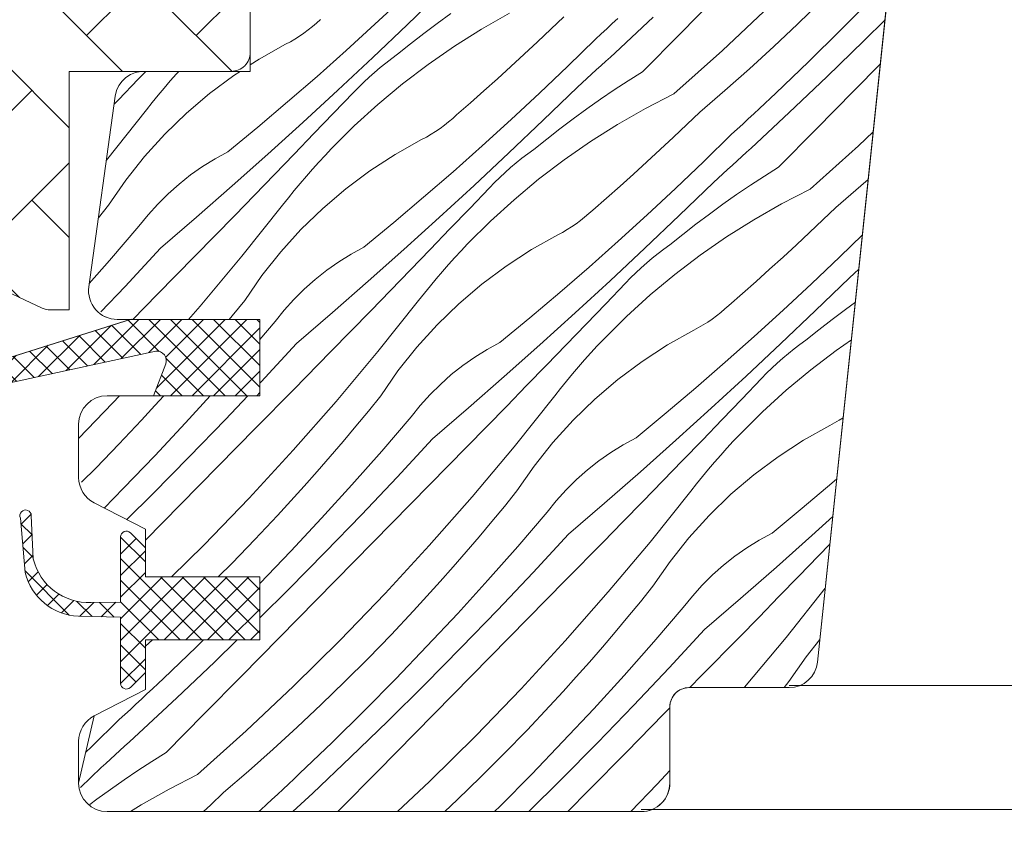
# Model space of a CAD drawing. Units: millimetres. Extents: x -1184 to 11389, y -10668 to 3502.
# Drawn here: x 7425 to 7476, y -10261 to -10219 of the extents above; entities that cross this region are included whole.
import ezdxf

# ---------------------------------------------------------------- set-up
doc = ezdxf.new("R2010")
doc.units = ezdxf.units.MM
doc.header["$MEASUREMENT"] = 0
for name, color, linetype, lineweight in [('0_Toll_száma__1', 7, 'Continuous', 5), ('0_Toll_száma__2', 7, 'Continuous', 13), ('0_Toll_száma__7', 7, 'Continuous', 35)]:
    doc.layers.add(name, color=color, linetype=linetype, lineweight=lineweight)
doc.layers.add('0_Toll_száma__87', color=7, linetype='Continuous', lineweight=5, true_color=0x6a6a6a)
doc.styles.add('ELKÉSZÜLT_STÍLUS_2', font='txt')
doc.dimstyles.new('ELKÉSZÜLT_STÍLUS__4', dxfattribs={"dimtxt": 8, "dimasz": 6.65, "dimexe": 0.18, "dimexo": 0, "dimgap": 0.09, "dimtad": 1, "dimtih": 1, "dimtoh": 1, "dimlfac": 0.001, "dimzin": 0, "dimdsep": 46, "dimtxsty": 'ELKÉSZÜLT_STÍLUS_2', "dimblk": 'ARROWHEAD_6', "dimblk1": 'ARROWHEAD_6', "dimblk2": 'ARROWHEAD_6', "dimcen": 0.09, "dimclrd": 7, "dimclre": 7, "dimclrt": 7, "dimadec": 0, "dimazin": 0, "dimtfac": 1, "dimtdec": 4, "dimtmove": 2, "dimatfit": 3, "dimfxl": 1, "dimtolj": 1, "dimtzin": 0, "dimarcsym": 0})
doc.dimstyles.new('ELKÉSZÜLT_STÍLUS__5', dxfattribs={"dimtxt": 0.18, "dimasz": 14.592, "dimexe": 0.18, "dimexo": 0.0625, "dimgap": 0.09, "dimtad": 0, "dimtih": 1, "dimtoh": 1, "dimdec": 4, "dimzin": 0, "dimdsep": 46, "dimcen": 0.09, "dimadec": 0, "dimazin": 0, "dimtfac": 1, "dimtdec": 4, "dimtmove": 0, "dimatfit": 3, "dimldrblk": 'ARROWHEAD_5', "dimfxl": 1, "dimtolj": 1, "dimtzin": 0, "dimarcsym": 0})

# ---------------------------------------------------------------- blocks, each defined once
blk = doc.blocks.new('*X18')
at = {"layer": '0_Toll_száma__87', "linetype": 'Continuous'}
for p, q in [((7444.995, -10218.912), (7446.788, -10217.179)), ((7443.307, -10218.886), (7444.801, -10217.495)), ((7459.307, -10219.378), (7461.28, -10217.377)), ((7465.468, -10218.869), (7466.705, -10217.667)), ((7467.715, -10219.199), (7469.373, -10217.519)), ((7461.525, -10220.251), (7464.011, -10217.909)), ((7440.248, -10218.819), (7440.456, -10218.629)), ((7447.281, -10218.324), (7446.571, -10218.839)), ((7450.355, -10218.305), (7448.895, -10219.136)), ((7452.521, -10219.148), (7453.207, -10218.489)), ((7455.749, -10218.85), (7456.04, -10218.581)), ((7455.898, -10220.373), (7457.894, -10218.517)), ((7468.959, -10219.737), (7470.049, -10218.657)), ((7439.585, -10219.345), (7439.812, -10219.177)), ((7439.812, -10219.177), (7440.033, -10219.002)), ((7440.033, -10219.002), (7440.248, -10218.819)), ((7441.796, -10220.26), (7443.307, -10218.886)), ((7443.188, -10220.631), (7444.995, -10218.912)), ((7446.571, -10218.839), (7445.871, -10219.366)), ((7448.895, -10219.136), (7447.473, -10220.031)), ((7451.83, -10219.802), (7452.521, -10219.148)), ((7455.165, -10219.388), (7455.457, -10219.119)), ((7455.457, -10219.119), (7455.749, -10218.85)), ((7464.212, -10220.051), (7465.468, -10218.869)), ((7466.034, -10220.857), (7467.715, -10219.199)), ((7438.623, -10219.932), (7438.871, -10219.798)), ((7438.871, -10219.798), (7439.114, -10219.655)), ((7439.114, -10219.655), (7439.353, -10219.504)), ((7439.353, -10219.504), (7439.585, -10219.345)), ((7445.871, -10219.366), (7445.178, -10219.903)), ((7451.135, -10220.452), (7451.83, -10219.802)), ((7453.412, -10221.082), (7454.873, -10219.655)), ((7454.873, -10219.655), (7455.165, -10219.388)), ((7457.332, -10221.378), (7459.307, -10219.378)), ((7467.003, -10221.635), (7468.959, -10219.737)), ((7437.24, -10220.705), (7438.623, -10219.932)), ((7440.27, -10221.615), (7441.796, -10220.26)), ((7445.178, -10219.903), (7444.495, -10220.452)), ((7447.473, -10220.031), (7446.093, -10220.988)), ((7458.984, -10222.534), (7461.525, -10220.251)), ((7462.939, -10221.215), (7464.212, -10220.051)), ((7436.771, -10221.009), (7437.24, -10220.705)), ((7441.368, -10222.335), (7443.188, -10220.631)), ((7443.88, -10220.914), (7444.185, -10220.679)), ((7444.185, -10220.679), (7444.495, -10220.452)), ((7450.435, -10221.096), (7451.135, -10220.452)), ((7455.159, -10221.051), (7455.406, -10220.825)), ((7455.406, -10220.825), (7455.652, -10220.599)), ((7455.652, -10220.599), (7455.898, -10220.373)), ((7464.33, -10222.491), (7466.034, -10220.857)), ((7430.899, -10221.767), (7431.292, -10221.361)), ((7432.9, -10221.484), (7433.02, -10221.35)), ((7435.91, -10221.566), (7436.244, -10221.35)), ((7443.288, -10221.403), (7443.581, -10221.155)), ((7443.581, -10221.155), (7443.88, -10220.914)), ((7446.093, -10220.988), (7444.756, -10222.005)), ((7449.73, -10221.736), (7450.435, -10221.096)), ((7451.934, -10222.49), (7453.412, -10221.082)), ((7454.665, -10221.501), (7454.912, -10221.276)), ((7454.912, -10221.276), (7455.159, -10221.051)), ((7457.332, -10221.378), (7456.591, -10221.845)), ((7461.648, -10222.359), (7462.939, -10221.215)), ((7468.414, -10222.372), (7469.807, -10220.959)), ((7429.86, -10222.838), (7430.899, -10221.767)), ((7432.257, -10222.226), (7432.576, -10221.853)), ((7432.576, -10221.853), (7432.9, -10221.484)), ((7434.639, -10222.512), (7435.91, -10221.566)), ((7438.727, -10222.952), (7440.27, -10221.615)), ((7442.719, -10221.919), (7443, -10221.658)), ((7443, -10221.658), (7443.288, -10221.403)), ((7449.021, -10222.37), (7449.73, -10221.736)), ((7454.169, -10221.95), (7454.417, -10221.725)), ((7454.417, -10221.725), (7454.665, -10221.501)), ((7456.591, -10221.845), (7455.857, -10222.325)), ((7465.027, -10223.512), (7467.003, -10221.635)), ((7431.943, -10222.603), (7432.257, -10222.226)), ((7439.533, -10224.023), (7441.368, -10222.335)), ((7442.174, -10222.462), (7442.443, -10222.188)), ((7442.443, -10222.188), (7442.719, -10221.919)), ((7444.756, -10222.005), (7443.465, -10223.081)), ((7448.308, -10223), (7449.021, -10222.37)), ((7452.129, -10223.907), (7453.921, -10222.174)), ((7453.921, -10222.174), (7454.169, -10221.95)), ((7455.857, -10222.325), (7455.132, -10222.816)), ((7460.341, -10223.484), (7461.648, -10222.359)), ((7466.44, -10224.373), (7468.414, -10222.372)), ((7429.632, -10223.072), (7429.86, -10222.838)), ((7431.634, -10222.984), (7431.943, -10222.603)), ((7433.433, -10223.538), (7434.639, -10222.512)), ((7441.142, -10223.54), (7442.174, -10222.462)), ((7450.44, -10223.881), (7451.934, -10222.49)), ((7455.132, -10222.816), (7454.414, -10223.319)), ((7458.984, -10222.534), (7457.489, -10223.3)), ((7463.753, -10223.035), (7464.042, -10222.763)), ((7464.042, -10222.763), (7464.33, -10222.491)), ((7429.226, -10226.005), (7431.33, -10223.369)), ((7431.33, -10223.369), (7431.634, -10222.984)), ((7437.169, -10224.271), (7438.727, -10222.952)), ((7443.465, -10223.081), (7442.223, -10224.212)), ((7447.59, -10223.624), (7448.308, -10223)), ((7454.414, -10223.319), (7453.705, -10223.834)), ((7457.489, -10223.3), (7456.029, -10224.131)), ((7463.173, -10223.576), (7463.464, -10223.306)), ((7463.464, -10223.306), (7463.753, -10223.035)), ((7432.295, -10224.641), (7433.433, -10223.538)), ((7440.107, -10224.615), (7441.142, -10223.54)), ((7447.167, -10223.997), (7447.382, -10223.814)), ((7447.382, -10223.814), (7447.59, -10223.624)), ((7448.93, -10225.255), (7450.44, -10223.881)), ((7450.322, -10225.626), (7452.129, -10223.907)), ((7453.705, -10223.834), (7453.004, -10224.361)), ((7459.654, -10224.143), (7460.341, -10223.484)), ((7462.591, -10224.114), (7462.882, -10223.846)), ((7462.882, -10223.846), (7463.173, -10223.576)), ((7463.032, -10225.368), (7465.027, -10223.512)), ((7435.595, -10225.571), (7437.169, -10224.271)), ((7437.684, -10225.697), (7439.533, -10224.023)), ((7442.223, -10224.212), (7441.033, -10225.397)), ((7446.486, -10224.499), (7446.719, -10224.34)), ((7446.719, -10224.34), (7446.946, -10224.173)), ((7446.946, -10224.173), (7447.167, -10223.997)), ((7453.004, -10224.361), (7452.312, -10224.899)), ((7456.029, -10224.131), (7454.607, -10225.026)), ((7458.964, -10224.798), (7459.654, -10224.143)), ((7462.006, -10224.65), (7462.299, -10224.383)), ((7462.299, -10224.383), (7462.591, -10224.114)), ((7464.466, -10226.373), (7466.44, -10224.373)), ((7431.232, -10225.816), (7432.295, -10224.641)), ((7439.071, -10225.69), (7440.107, -10224.615)), ((7444.374, -10225.7), (7445.756, -10224.927)), ((7445.756, -10224.927), (7446.005, -10224.793)), ((7446.005, -10224.793), (7446.248, -10224.65)), ((7446.248, -10224.65), (7446.486, -10224.499)), ((7452.312, -10224.899), (7451.629, -10225.447)), ((7458.268, -10225.447), (7458.964, -10224.798)), ((7460.546, -10226.077), (7462.006, -10224.65)), ((7468.658, -10225.246), (7469.433, -10224.517)), ((7440.695, -10225.754), (7441.033, -10225.397)), ((7447.403, -10226.61), (7448.93, -10225.255)), ((7451.319, -10225.674), (7451.629, -10225.447)), ((7454.607, -10225.026), (7453.226, -10225.983)), ((7457.568, -10226.091), (7458.268, -10225.447)), ((7462.786, -10225.594), (7463.032, -10225.368)), ((7466.118, -10227.529), (7468.658, -10225.246)), ((7430.247, -10227.057), (7431.232, -10225.816)), ((7434.271, -10226.341), (7434.922, -10225.938)), ((7434.922, -10225.938), (7435.595, -10225.571)), ((7435.822, -10227.355), (7437.684, -10225.697)), ((7438.033, -10226.762), (7439.071, -10225.69)), ((7440.362, -10226.114), (7440.695, -10225.754)), ((7443.044, -10226.561), (7444.374, -10225.7)), ((7448.501, -10227.33), (7450.322, -10225.626)), ((7450.715, -10226.15), (7451.014, -10225.909)), ((7451.014, -10225.909), (7451.319, -10225.674)), ((7453.226, -10225.983), (7451.889, -10227)), ((7462.293, -10226.046), (7462.539, -10225.82)), ((7462.539, -10225.82), (7462.786, -10225.594)), ((7433.644, -10226.781), (7434.271, -10226.341)), ((7439.71, -10226.848), (7440.033, -10226.479)), ((7440.033, -10226.479), (7440.362, -10226.114)), ((7450.134, -10226.653), (7450.421, -10226.398)), ((7450.421, -10226.398), (7450.715, -10226.15)), ((7456.864, -10226.731), (7457.568, -10226.091)), ((7459.068, -10227.485), (7460.546, -10226.077)), ((7461.551, -10226.72), (7461.798, -10226.496)), ((7461.798, -10226.496), (7462.046, -10226.271)), ((7462.046, -10226.271), (7462.293, -10226.046)), ((7464.466, -10226.373), (7463.725, -10226.84)), ((7429.345, -10228.359), (7430.247, -10227.057)), ((7433.043, -10227.256), (7433.644, -10226.781)), ((7436.994, -10227.833), (7438.033, -10226.762)), ((7439.391, -10227.221), (7439.71, -10226.848)), ((7441.773, -10227.507), (7443.044, -10226.561)), ((7445.861, -10227.947), (7447.403, -10226.61)), ((7449.577, -10227.183), (7449.852, -10226.914)), ((7449.852, -10226.914), (7450.134, -10226.653)), ((7451.889, -10227), (7450.599, -10228.076)), ((7456.155, -10227.365), (7456.864, -10226.731)), ((7461.055, -10227.169), (7461.303, -10226.945)), ((7461.303, -10226.945), (7461.551, -10226.72)), ((7463.725, -10226.84), (7462.991, -10227.32)), ((7468.782, -10227.354), (7469.171, -10227.01)), ((7432.47, -10227.765), (7433.043, -10227.256)), ((7433.946, -10228.998), (7435.822, -10227.355)), ((7439.077, -10227.598), (7439.391, -10227.221)), ((7440.566, -10228.533), (7441.773, -10227.507)), ((7446.666, -10229.018), (7448.501, -10227.33)), ((7448.275, -10228.535), (7449.308, -10227.457)), ((7449.308, -10227.457), (7449.577, -10227.183)), ((7455.442, -10227.995), (7456.155, -10227.365)), ((7457.574, -10228.876), (7459.068, -10227.485)), ((7459.262, -10228.902), (7461.055, -10227.169)), ((7462.991, -10227.32), (7462.265, -10227.811)), ((7466.118, -10227.529), (7464.623, -10228.295)), ((7467.474, -10228.479), (7468.782, -10227.354)), ((7431.927, -10228.305), (7432.47, -10227.765)), ((7435.952, -10228.902), (7436.994, -10227.833)), ((7438.464, -10228.364), (7438.768, -10227.979)), ((7438.768, -10227.979), (7439.077, -10227.598)), ((7444.303, -10229.266), (7445.861, -10227.947)), ((7450.599, -10228.076), (7449.357, -10229.207)), ((7454.724, -10228.619), (7455.442, -10227.995)), ((7462.265, -10227.811), (7461.548, -10228.314)), ((7428.808, -10229.023), (7429.345, -10228.359)), ((7431.415, -10228.875), (7431.927, -10228.305)), ((7436.333, -10231.034), (7438.464, -10228.364)), ((7439.429, -10229.636), (7440.566, -10228.533)), ((7447.241, -10229.611), (7448.275, -10228.535)), ((7461.548, -10228.314), (7460.839, -10228.829)), ((7464.623, -10228.295), (7463.163, -10229.126)), ((7466.788, -10229.138), (7467.474, -10228.479)), ((7430.936, -10229.473), (7431.415, -10228.875)), ((7432.056, -10230.626), (7433.946, -10228.998)), ((7434.909, -10229.97), (7435.952, -10228.902)), ((7444.818, -10230.692), (7446.666, -10229.018)), ((7454.08, -10229.168), (7454.301, -10228.992)), ((7454.301, -10228.992), (7454.516, -10228.809)), ((7454.516, -10228.809), (7454.724, -10228.619)), ((7456.064, -10230.25), (7457.574, -10228.876)), ((7457.456, -10230.621), (7459.262, -10228.902)), ((7460.839, -10228.829), (7460.138, -10229.356)), ((7463.163, -10229.126), (7461.741, -10230.021)), ((7429.396, -10231.262), (7430.936, -10229.473)), ((7438.366, -10230.811), (7439.429, -10229.636)), ((7442.729, -10230.566), (7444.303, -10229.266)), ((7446.205, -10230.685), (7447.241, -10229.611)), ((7449.357, -10229.207), (7448.166, -10230.392)), ((7453.138, -10229.788), (7453.382, -10229.645)), ((7453.382, -10229.645), (7453.62, -10229.494)), ((7453.62, -10229.494), (7453.853, -10229.335)), ((7453.853, -10229.335), (7454.08, -10229.168)), ((7460.138, -10229.356), (7459.446, -10229.894)), ((7466.097, -10229.793), (7466.788, -10229.138)), ((7433.864, -10231.035), (7434.909, -10229.97)), ((7451.507, -10230.695), (7452.89, -10229.922)), ((7452.89, -10229.922), (7453.138, -10229.788)), ((7459.446, -10229.894), (7458.763, -10230.443)), ((7461.741, -10230.021), (7460.36, -10230.978)), ((7465.402, -10230.442), (7466.097, -10229.793)), ((7467.679, -10231.072), (7468.865, -10229.913)), ((7430.203, -10232.624), (7432.056, -10230.626)), ((7442.056, -10230.933), (7442.729, -10230.566)), ((7447.829, -10230.749), (7448.166, -10230.392)), ((7454.537, -10231.605), (7456.064, -10230.25)), ((7455.635, -10232.325), (7457.456, -10230.621)), ((7458.148, -10230.904), (7458.452, -10230.669)), ((7458.452, -10230.669), (7458.763, -10230.443)), ((7464.702, -10231.086), (7465.402, -10230.442)), ((7431.895, -10233.04), (7433.864, -10231.035)), ((7434.14, -10233.652), (7436.333, -10231.034)), ((7437.381, -10232.052), (7438.366, -10230.811)), ((7441.405, -10231.336), (7442.056, -10230.933)), ((7442.955, -10232.35), (7444.818, -10230.692)), ((7445.167, -10231.757), (7446.205, -10230.685)), ((7447.167, -10231.474), (7447.496, -10231.109)), ((7447.496, -10231.109), (7447.829, -10230.749)), ((7450.178, -10231.556), (7451.507, -10230.695)), ((7457.555, -10231.393), (7457.848, -10231.145)), ((7457.848, -10231.145), (7458.148, -10230.904)), ((7460.36, -10230.978), (7459.023, -10231.995)), ((7463.998, -10231.726), (7464.702, -10231.086)), ((7466.202, -10232.48), (7467.679, -10231.072)), ((7428.332, -10232.465), (7429.396, -10231.262)), ((7440.778, -10231.776), (7441.405, -10231.336)), ((7446.843, -10231.843), (7447.167, -10231.474)), ((7448.907, -10232.502), (7450.178, -10231.556)), ((7452.995, -10232.942), (7454.537, -10231.605)), ((7456.986, -10231.91), (7457.267, -10231.648)), ((7457.267, -10231.648), (7457.555, -10231.393)), ((7436.479, -10233.354), (7437.381, -10232.052)), ((7440.177, -10232.251), (7440.778, -10231.776)), ((7444.127, -10232.828), (7445.167, -10231.757)), ((7446.211, -10232.593), (7446.525, -10232.216)), ((7446.525, -10232.216), (7446.843, -10231.843)), ((7456.442, -10232.452), (7456.711, -10232.178)), ((7456.711, -10232.178), (7456.986, -10231.91)), ((7459.023, -10231.995), (7457.732, -10233.071)), ((7463.289, -10232.36), (7463.998, -10231.726)), ((7466.396, -10233.897), (7468.189, -10232.164)), ((7468.189, -10232.164), (7468.437, -10231.94)), ((7468.437, -10231.94), (7468.685, -10231.715)), ((7428.937, -10233.961), (7430.203, -10232.624)), ((7439.604, -10232.76), (7440.177, -10232.251)), ((7441.079, -10233.993), (7442.955, -10232.35)), ((7445.901, -10232.974), (7446.211, -10232.593)), ((7447.7, -10233.529), (7448.907, -10232.502)), ((7453.8, -10234.014), (7455.635, -10232.325)), ((7455.409, -10233.53), (7456.442, -10232.452)), ((7462.575, -10232.99), (7463.289, -10232.36)), ((7464.708, -10233.871), (7466.202, -10232.48)), ((7430.608, -10234.35), (7431.895, -10233.04)), ((7439.06, -10233.3), (7439.604, -10232.76)), ((7443.086, -10233.897), (7444.127, -10232.828)), ((7445.597, -10233.359), (7445.901, -10232.974)), ((7451.436, -10234.261), (7452.995, -10232.942)), ((7457.732, -10233.071), (7456.491, -10234.202)), ((7461.857, -10233.614), (7462.575, -10232.99)), ((7433.526, -10234.35), (7434.14, -10233.652)), ((7435.827, -10234.16), (7436.479, -10233.354)), ((7438.548, -10233.87), (7439.06, -10233.3)), ((7443.466, -10236.029), (7445.597, -10233.359)), ((7446.563, -10234.631), (7447.7, -10233.529)), ((7454.375, -10234.606), (7455.409, -10233.53)), ((7461.649, -10233.804), (7461.857, -10233.614)), ((7468.494, -10233.445), (7467.972, -10233.824)), ((7435.67, -10234.35), (7435.827, -10234.16)), ((7438.07, -10234.468), (7438.548, -10233.87)), ((7439.19, -10235.621), (7441.079, -10233.993)), ((7442.043, -10234.965), (7443.086, -10233.897)), ((7449.863, -10235.561), (7451.436, -10234.261)), ((7451.951, -10235.687), (7453.8, -10234.014)), ((7456.491, -10234.202), (7455.3, -10235.387)), ((7460.986, -10234.33), (7461.213, -10234.163)), ((7461.213, -10234.163), (7461.434, -10233.987)), ((7461.434, -10233.987), (7461.649, -10233.804)), ((7463.197, -10235.245), (7464.708, -10233.871)), ((7464.589, -10235.616), (7466.396, -10233.897)), ((7467.972, -10233.824), (7467.271, -10234.351)), ((7437.271, -10235.396), (7438.07, -10234.468)), ((7445.499, -10235.806), (7446.563, -10234.631)), ((7453.338, -10235.68), (7454.375, -10234.606)), ((7460.024, -10234.917), (7460.272, -10234.783)), ((7460.272, -10234.783), (7460.515, -10234.64)), ((7460.515, -10234.64), (7460.754, -10234.489)), ((7460.754, -10234.489), (7460.986, -10234.33)), ((7467.271, -10234.351), (7466.579, -10234.889)), ((7440.998, -10236.03), (7442.043, -10234.965)), ((7458.641, -10235.69), (7460.024, -10234.917)), ((7461.671, -10236.6), (7463.197, -10235.245)), ((7466.579, -10234.889), (7465.896, -10235.438)), ((7437.337, -10237.619), (7439.19, -10235.621)), ((7444.514, -10237.047), (7445.499, -10235.806)), ((7449.19, -10235.928), (7449.863, -10235.561)), ((7450.089, -10237.345), (7451.951, -10235.687)), ((7452.3, -10236.752), (7453.338, -10235.68)), ((7454.629, -10236.104), (7454.962, -10235.744)), ((7454.962, -10235.744), (7455.3, -10235.387)), ((7457.311, -10236.551), (7458.641, -10235.69)), ((7462.768, -10237.32), (7464.589, -10235.616)), ((7465.281, -10235.899), (7465.586, -10235.664)), ((7465.586, -10235.664), (7465.896, -10235.438)), ((7468.286, -10235.424), (7467.494, -10235.973)), ((7439.029, -10238.035), (7440.998, -10236.03)), ((7441.273, -10238.647), (7443.466, -10236.029)), ((7447.911, -10236.771), (7448.539, -10236.331)), ((7448.539, -10236.331), (7449.19, -10235.928)), ((7454.301, -10236.469), (7454.629, -10236.104)), ((7464.689, -10236.388), (7464.982, -10236.14)), ((7464.982, -10236.14), (7465.281, -10235.899)), ((7467.494, -10235.973), (7466.157, -10236.99)), ((7447.31, -10237.246), (7447.911, -10236.771)), ((7451.261, -10237.823), (7452.3, -10236.752)), ((7453.658, -10237.211), (7453.977, -10236.838)), ((7453.977, -10236.838), (7454.301, -10236.469)), ((7456.04, -10237.497), (7457.311, -10236.551)), ((7460.128, -10237.937), (7461.671, -10236.6)), ((7464.12, -10236.905), (7464.401, -10236.643)), ((7464.401, -10236.643), (7464.689, -10236.388)), ((7443.612, -10238.349), (7444.514, -10237.047)), ((7446.737, -10237.755), (7447.31, -10237.246)), ((7448.213, -10238.988), (7450.089, -10237.345)), ((7453.344, -10237.588), (7453.658, -10237.211)), ((7460.934, -10239.009), (7462.768, -10237.32)), ((7463.575, -10237.447), (7463.844, -10237.173)), ((7463.844, -10237.173), (7464.12, -10236.905)), ((7466.157, -10236.99), (7464.866, -10238.066)), ((7437.271, -10237.689), (7437.337, -10237.619)), ((7446.194, -10238.295), (7446.737, -10237.755)), ((7450.219, -10238.892), (7451.261, -10237.823)), ((7453.035, -10237.969), (7453.344, -10237.588)), ((7454.834, -10238.524), (7456.04, -10237.497)), ((7462.543, -10238.525), (7463.575, -10237.447)), ((7429.571, -10238.73), (7429.921, -10238.35)), ((7431.767, -10238.869), (7432.235, -10238.35)), ((7433.377, -10239.771), (7434.669, -10238.35)), ((7435.463, -10239.598), (7436.645, -10238.35)), ((7437.059, -10240.04), (7439.029, -10238.035)), ((7442.961, -10239.155), (7443.612, -10238.349)), ((7445.682, -10238.865), (7446.194, -10238.295)), ((7450.6, -10241.024), (7452.731, -10238.354)), ((7452.731, -10238.354), (7453.035, -10237.969)), ((7458.57, -10239.256), (7460.128, -10237.937)), ((7464.866, -10238.066), (7463.624, -10239.197)), ((7427.771, -10240.594), (7429.571, -10238.73)), ((7431.066, -10239.632), (7431.767, -10238.869)), ((7439.019, -10241.213), (7441.273, -10238.647)), ((7445.203, -10239.463), (7445.682, -10238.865)), ((7449.176, -10239.96), (7450.219, -10238.892)), ((7453.696, -10239.626), (7454.834, -10238.524)), ((7461.508, -10239.601), (7462.543, -10238.525)), ((7442.302, -10239.955), (7442.961, -10239.155)), ((7446.324, -10240.616), (7448.213, -10238.988)), ((7456.996, -10240.557), (7458.57, -10239.256)), ((7459.085, -10240.682), (7460.934, -10239.009)), ((7463.624, -10239.197), (7462.434, -10240.382)), ((7429.884, -10240.888), (7431.066, -10239.632)), ((7431.766, -10241.495), (7433.377, -10239.771)), ((7433.568, -10241.558), (7435.463, -10239.598)), ((7441.636, -10240.749), (7442.302, -10239.955)), ((7443.663, -10241.252), (7445.203, -10239.463)), ((7448.132, -10241.025), (7449.176, -10239.96)), ((7452.633, -10240.801), (7453.696, -10239.626)), ((7460.472, -10240.675), (7461.508, -10239.601)), ((7465.775, -10240.685), (7467.157, -10239.912)), ((7467.157, -10239.912), (7467.406, -10239.778)), ((7467.406, -10239.778), (7467.649, -10239.635)), ((7467.649, -10239.635), (7467.858, -10239.503)), ((7435.088, -10242.043), (7437.059, -10240.04)), ((7462.096, -10240.739), (7462.434, -10240.382)), ((7428.682, -10242.126), (7429.884, -10240.888)), ((7440.963, -10241.537), (7441.636, -10240.749)), ((7444.47, -10242.615), (7446.324, -10240.616)), ((7451.648, -10242.042), (7452.633, -10240.801)), ((7455.672, -10241.326), (7456.323, -10240.923)), ((7456.323, -10240.923), (7456.996, -10240.557)), ((7457.223, -10242.34), (7459.085, -10240.682)), ((7459.434, -10241.747), (7460.472, -10240.675)), ((7461.763, -10241.099), (7462.096, -10240.739)), ((7464.445, -10241.546), (7465.775, -10240.685)), ((7430.13, -10243.198), (7431.766, -10241.495)), ((7436.705, -10243.725), (7439.019, -10241.213)), ((7442.099, -10243.02), (7443.663, -10241.252)), ((7446.162, -10243.03), (7448.132, -10241.025)), ((7448.407, -10243.642), (7450.6, -10241.024)), ((7455.045, -10241.766), (7455.672, -10241.326)), ((7461.111, -10241.833), (7461.434, -10241.464)), ((7461.434, -10241.464), (7461.763, -10241.099)), ((7431.653, -10243.496), (7433.568, -10241.558)), ((7440.282, -10242.319), (7440.963, -10241.537)), ((7454.444, -10242.241), (7455.045, -10241.766)), ((7458.394, -10242.818), (7459.434, -10241.747)), ((7460.792, -10242.206), (7461.111, -10241.833)), ((7463.174, -10242.492), (7464.445, -10241.546)), ((7427.923, -10242.885), (7428.682, -10242.126)), ((7433.116, -10244.046), (7435.088, -10242.043)), ((7439.595, -10243.094), (7440.282, -10242.319)), ((7450.746, -10243.344), (7451.648, -10242.042)), ((7453.871, -10242.75), (7454.444, -10242.241)), ((7455.347, -10243.983), (7457.223, -10242.34)), ((7460.478, -10242.583), (7460.792, -10242.206)), ((7461.967, -10243.519), (7463.174, -10242.492)), ((7440.511, -10244.766), (7442.099, -10243.02)), ((7442.596, -10244.594), (7444.47, -10242.615)), ((7444.192, -10245.035), (7446.162, -10243.03)), ((7453.327, -10243.29), (7453.871, -10242.75)), ((7457.353, -10243.887), (7458.394, -10242.818)), ((7459.865, -10243.349), (7460.169, -10242.964)), ((7460.169, -10242.964), (7460.478, -10242.583)), ((7465.704, -10244.251), (7467.262, -10242.932)), ((7467.262, -10242.932), (7467.521, -10242.708)), ((7429.105, -10244.237), (7430.13, -10243.198)), ((7430.29, -10244.846), (7431.653, -10243.496)), ((7438.901, -10243.864), (7439.595, -10243.094)), ((7450.094, -10244.15), (7450.746, -10243.344)), ((7452.816, -10243.86), (7453.327, -10243.29)), ((7457.734, -10246.019), (7459.865, -10243.349)), ((7460.83, -10244.621), (7461.967, -10243.519)), ((7431.271, -10245.92), (7433.116, -10244.046)), ((7434.332, -10246.182), (7436.705, -10243.725)), ((7438.199, -10244.627), (7438.901, -10243.864)), ((7446.153, -10246.208), (7448.407, -10243.642)), ((7452.337, -10244.458), (7452.816, -10243.86)), ((7453.457, -10245.611), (7455.347, -10243.983)), ((7456.31, -10244.955), (7457.353, -10243.887)), ((7440.702, -10246.553), (7442.596, -10244.594)), ((7449.436, -10244.95), (7450.094, -10244.15)), ((7450.797, -10246.247), (7452.337, -10244.458)), ((7464.13, -10245.552), (7465.704, -10244.251)), ((7437.017, -10245.883), (7438.199, -10244.627)), ((7438.899, -10246.49), (7440.511, -10244.766)), ((7442.222, -10247.038), (7444.192, -10245.035)), ((7448.77, -10245.744), (7449.436, -10244.95)), ((7455.265, -10246.021), (7456.31, -10244.955)), ((7459.767, -10245.796), (7460.83, -10244.621)), ((7466.219, -10245.677), (7467.313, -10244.687)), ((7451.604, -10247.61), (7453.457, -10245.611)), ((7463.457, -10245.918), (7464.13, -10245.552)), ((7435.816, -10247.121), (7437.017, -10245.883)), ((7448.096, -10246.532), (7448.77, -10245.744)), ((7453.296, -10248.026), (7455.265, -10246.021)), ((7455.541, -10248.637), (7457.734, -10246.019)), ((7458.782, -10247.037), (7459.767, -10245.796)), ((7462.806, -10246.321), (7463.457, -10245.918)), ((7464.356, -10247.336), (7466.219, -10245.677)), ((7466.568, -10246.742), (7467.161, -10246.129)), ((7432.643, -10247.85), (7434.332, -10246.182)), ((7437.264, -10248.193), (7438.899, -10246.49)), ((7438.786, -10248.491), (7440.702, -10246.553)), ((7443.838, -10248.72), (7446.153, -10246.208)), ((7447.416, -10247.314), (7448.096, -10246.532)), ((7449.233, -10248.015), (7450.797, -10246.247)), ((7462.179, -10246.761), (7462.806, -10246.321)), ((7435.087, -10247.85), (7435.816, -10247.121)), ((7440.25, -10249.041), (7442.222, -10247.038)), ((7457.88, -10248.339), (7458.782, -10247.037)), ((7461.578, -10247.236), (7462.179, -10246.761)), ((7465.528, -10247.813), (7466.568, -10246.742)), ((7446.729, -10248.089), (7447.416, -10247.314)), ((7449.73, -10249.589), (7451.604, -10247.61)), ((7461.004, -10247.745), (7461.578, -10247.236)), ((7462.48, -10248.978), (7464.356, -10247.336)), ((7446.034, -10248.859), (7446.729, -10248.089)), ((7447.645, -10249.761), (7449.233, -10248.015)), ((7451.326, -10250.03), (7453.296, -10248.026)), ((7460.461, -10248.285), (7461.004, -10247.745)), ((7464.487, -10248.882), (7465.528, -10247.813)), ((7437.271, -10249.994), (7438.786, -10248.491)), ((7441.466, -10251.177), (7443.838, -10248.72)), ((7453.286, -10251.203), (7455.541, -10248.637)), ((7457.228, -10249.145), (7457.88, -10248.339)), ((7459.949, -10248.855), (7460.461, -10248.285)), ((7464.867, -10251.014), (7466.918, -10248.445)), ((7438.278, -10251.044), (7440.25, -10249.041)), ((7445.333, -10249.622), (7446.034, -10248.859)), ((7456.569, -10249.945), (7457.228, -10249.145)), ((7459.471, -10249.453), (7459.949, -10248.855)), ((7460.591, -10250.606), (7462.48, -10248.978)), ((7463.444, -10249.95), (7464.487, -10248.882)), ((7444.151, -10250.878), (7445.333, -10249.622)), ((7446.033, -10251.485), (7447.645, -10249.761)), ((7447.835, -10251.548), (7449.73, -10249.589)), ((7457.931, -10251.242), (7459.471, -10249.453)), ((7449.355, -10252.033), (7451.326, -10250.03)), ((7455.903, -10250.739), (7456.569, -10249.945)), ((7462.399, -10251.016), (7463.444, -10249.95)), ((7455.23, -10251.527), (7455.903, -10250.739)), ((7458.738, -10252.605), (7460.591, -10250.606)), ((7431.271, -10251.485), (7431.638, -10251.15)), ((7433.925, -10251.53), (7434.31, -10251.15)), ((7434.894, -10252.308), (7436.088, -10251.15)), ((7436.305, -10253.045), (7438.278, -10251.044)), ((7439.036, -10253.577), (7441.466, -10251.177)), ((7442.95, -10252.116), (7444.151, -10250.878)), ((7450.972, -10253.715), (7453.286, -10251.203)), ((7456.366, -10253.01), (7457.931, -10251.242)), ((7460.43, -10253.021), (7462.399, -10251.016)), ((7462.674, -10253.632), (7464.867, -10251.014)), ((7465.915, -10252.032), (7466.636, -10251.123)), ((7432.222, -10253.164), (7433.925, -10251.53)), ((7444.398, -10253.188), (7446.033, -10251.485)), ((7445.92, -10253.487), (7447.835, -10251.548)), ((7454.55, -10252.309), (7455.23, -10251.527)), ((7432.918, -10254.185), (7434.894, -10252.308)), ((7441.73, -10253.336), (7442.95, -10252.116)), ((7447.384, -10254.036), (7449.355, -10252.033)), ((7453.862, -10253.084), (7454.55, -10252.309)), ((7465.013, -10253.334), (7465.915, -10252.032)), ((7456.864, -10254.584), (7458.738, -10252.605)), ((7431.933, -10253.436), (7432.222, -10253.164)), ((7434.331, -10255.046), (7436.305, -10253.045)), ((7440.493, -10254.537), (7441.73, -10253.336)), ((7442.74, -10254.868), (7444.398, -10253.188)), ((7453.168, -10253.854), (7453.862, -10253.084)), ((7454.778, -10254.756), (7456.366, -10253.01)), ((7459.811, -10253.65), (7460.43, -10253.021)), ((7464.758, -10253.65), (7465.013, -10253.334)), ((7431.355, -10253.979), (7431.644, -10253.708)), ((7431.644, -10253.708), (7431.933, -10253.436)), ((7436.55, -10255.92), (7439.036, -10253.577)), ((7443.984, -10255.405), (7445.92, -10253.487)), ((7448.599, -10256.172), (7450.972, -10253.715)), ((7452.467, -10254.617), (7453.168, -10253.854)), ((7462.658, -10253.65), (7462.674, -10253.632)), ((7430.774, -10254.519), (7431.064, -10254.249)), ((7430.923, -10256.042), (7432.918, -10254.185)), ((7431.064, -10254.249), (7431.355, -10253.979)), ((7445.412, -10256.039), (7447.384, -10254.036)), ((7430.19, -10255.056), (7430.482, -10254.788)), ((7430.482, -10254.788), (7430.774, -10254.519)), ((7439.237, -10255.72), (7440.493, -10254.537)), ((7441.059, -10256.525), (7442.74, -10254.868)), ((7451.284, -10255.873), (7452.467, -10254.617)), ((7453.166, -10256.48), (7454.778, -10254.756)), ((7454.969, -10256.543), (7456.864, -10254.584)), ((7458.46, -10255.025), (7458.771, -10254.708)), ((7428.437, -10256.75), (7429.897, -10255.324)), ((7429.897, -10255.324), (7430.19, -10255.056)), ((7432.357, -10257.046), (7434.331, -10255.046)), ((7442.028, -10257.303), (7443.984, -10255.405)), ((7456.489, -10257.028), (7458.46, -10255.025)), ((7434.009, -10258.203), (7436.55, -10255.92)), ((7437.964, -10256.883), (7439.237, -10255.72)), ((7450.083, -10257.111), (7451.284, -10255.873)), ((7430.43, -10256.494), (7430.677, -10256.268)), ((7430.677, -10256.268), (7430.923, -10256.042)), ((7443.439, -10258.04), (7445.412, -10256.039)), ((7446.169, -10258.572), (7448.599, -10256.172)), ((7451.531, -10258.183), (7453.166, -10256.48)), ((7428.146, -10257.027), (7428.437, -10256.75)), ((7429.69, -10257.169), (7429.937, -10256.944)), ((7429.937, -10256.944), (7430.184, -10256.719)), ((7430.184, -10256.719), (7430.43, -10256.494)), ((7436.673, -10258.027), (7437.964, -10256.883)), ((7439.355, -10258.159), (7441.059, -10256.525)), ((7453.053, -10258.482), (7454.969, -10256.543)), ((7429.194, -10257.618), (7429.442, -10257.394)), ((7429.442, -10257.394), (7429.69, -10257.169)), ((7431.616, -10257.513), (7430.882, -10257.993)), ((7432.357, -10257.046), (7431.616, -10257.513)), ((7440.052, -10259.18), (7442.028, -10257.303)), ((7448.864, -10258.331), (7450.083, -10257.111)), ((7454.517, -10259.031), (7456.489, -10257.028)), ((7427.868, -10258.885), (7428.946, -10257.842)), ((7428.946, -10257.842), (7429.194, -10257.618)), ((7430.882, -10257.993), (7430.157, -10258.484)), ((7435.365, -10259.152), (7436.673, -10258.027)), ((7458.106, -10258.71), (7458.771, -10257.989)), ((7430.157, -10258.484), (7429.439, -10258.988)), ((7434.009, -10258.203), (7432.514, -10258.968)), ((7438.778, -10258.703), (7439.067, -10258.431)), ((7439.067, -10258.431), (7439.355, -10258.159)), ((7441.465, -10260.041), (7443.439, -10258.04)), ((7447.626, -10259.532), (7448.864, -10258.331)), ((7449.873, -10259.863), (7451.531, -10258.183)), ((7451.37, -10260.15), (7453.053, -10258.482)), ((7429.439, -10258.988), (7428.73, -10259.503)), ((7432.514, -10258.968), (7431.054, -10259.799)), ((7438.198, -10259.244), (7438.488, -10258.974)), ((7438.488, -10258.974), (7438.778, -10258.703)), ((7444.495, -10260.15), (7446.169, -10258.572)), ((7453.415, -10260.15), (7454.517, -10259.031)), ((7456.715, -10260.15), (7458.106, -10258.71)), ((7428.73, -10259.503), (7428.366, -10259.776)), ((7434.679, -10259.811), (7435.365, -10259.152)), ((7437.616, -10259.783), (7437.907, -10259.514)), ((7437.907, -10259.514), (7438.198, -10259.244)), ((7439.009, -10260.15), (7440.052, -10259.18)), ((7446.97, -10260.15), (7447.626, -10259.532)), ((7431.054, -10259.799), (7430.496, -10260.15)), ((7434.322, -10260.15), (7434.679, -10259.811)), ((7437.215, -10260.15), (7437.324, -10260.051)), ((7437.324, -10260.051), (7437.616, -10259.783)), ((7441.357, -10260.15), (7441.465, -10260.041)), ((7449.581, -10260.15), (7449.873, -10259.863))]:
    blk.add_line(p, q, dxfattribs=at)
blk = doc.blocks.new('Kitöltés_4_2', base_point=(0, 0))
at = {"layer": '0_Toll_száma__87', "color": 7, "linetype": 'Continuous', "lineweight": 13}
for p, q in [((7466.512, -10252.307), (7472.045, -10199.659)), ((7436.771, -10201.072), (7436.771, -10221.35)), ((7436.771, -10221.35), (7431.33, -10221.35)), ((7429.691, -10222.644), (7428.307, -10232.644)), ((7429.789, -10234.35), (7436.771, -10234.35)), ((7436.771, -10234.35), (7437.271, -10234.35)), ((7437.271, -10234.35), (7437.271, -10238.35)), ((7436.771, -10238.35), (7429.27, -10238.35)), ((7437.271, -10238.35), (7436.771, -10238.35)), ((7427.771, -10239.85), (7427.771, -10242.636)), ((7428.585, -10243.97), (7431.271, -10245.35)), ((7431.271, -10245.35), (7431.271, -10247.85)), ((7431.271, -10247.85), (7436.771, -10247.85)), ((7436.771, -10247.85), (7437.271, -10247.85)), ((7437.271, -10247.85), (7437.271, -10251.15)), ((7436.771, -10251.15), (7431.271, -10251.15)), ((7431.271, -10251.15), (7431.271, -10253.75)), ((7437.271, -10251.15), (7436.771, -10251.15)), ((7431.271, -10253.75), (7428.585, -10255.13)), ((7459.771, -10253.65), (7465.02, -10253.65)), ((7458.771, -10258.65), (7458.771, -10254.65)), ((7428.585, -10255.13), (7427.771, -10258.65)), ((7429.271, -10260.15), (7436.771, -10260.15)), ((7436.771, -10260.15), (7454.041, -10260.15)), ((7454.041, -10260.15), (7457.271, -10260.15))]:
    blk.add_line(p, q, dxfattribs=at)
for centre, radius, start, end in [((7431.19, -10222.857), 1.513, 84.6768, 171.9301), ((7429.791, -10232.852), 1.499, 172.0565, 269.9398), ((7429.271, -10239.85), 1.5, 90.0412, 180), ((7429.271, -10242.636), 1.5, 180, 242.8002), ((7465.02, -10252.15), 1.5, 270, 354), ((7459.771, -10254.65), 1, 90, 180), ((7429.271, -10258.65), 1.5, 180.0013, 270), ((7457.271, -10258.65), 1.5, 270, 0)]:
    blk.add_arc(centre, radius, start, end, dxfattribs=at)
at = {"layer": '0_Toll_száma__87', "linetype": 'Continuous'}
blk.add_blockref('*X18', (0, 0), dxfattribs=at)
blk = doc.blocks.new('*D49')
at = {"layer": '0_Toll_száma__1', "linetype": 'Continuous'}
for p, q in [((7382.665, -10284.457), (7382.657, -10271.332)), ((7775.967, -10284.223), (7775.959, -10271.098)), ((7377.411, -10277.897), (7382.661, -10277.894)), ((7382.661, -10277.894), (7775.963, -10277.66)), ((7775.963, -10277.66), (7781.213, -10277.657))]:
    blk.add_line(p, q, dxfattribs=at)
at = {"layer": '0_Toll_száma__7', "linetype": 'Continuous'}
for p, q in [((7386.159, -10274.392), (7379.163, -10281.396)), ((7772.465, -10281.162), (7779.461, -10274.158))]:
    blk.add_line(p, q, dxfattribs=at)
at = {"layer": '0_Toll_száma__1', "insert": (7538.153, -10276.229), "char_height": 8, "attachment_point": 7, "rotation": 0.0341, "style": 'ELKÉSZÜLT_STÍLUS_2'}
blk.add_mtext('\\A1;{\\fVerdana|b1|i0|c238|p38;katalógus méret=(SZ) x (H)}', dxfattribs=at)
blk = doc.blocks.new('ARROWHEAD_6')
at = {"color": 0, "linetype": 'Continuous', "lineweight": 0}
for p, q in [((-0.5, -0.5), (0.5, 0.5)), ((0, 0), (-1, 0))]:
    blk.add_line(p, q, dxfattribs=at)
blk = doc.blocks.new('ARROWHEAD_5')
at = {"color": 0, "linetype": 'Continuous', "lineweight": 0}
blk.add_line((0, 0), (-1, 0), dxfattribs=at)
blk.add_solid([(-1, 0.2679), (0, 0), (-1, -0.2679), (-1, 0.2679)], dxfattribs=at)

msp = doc.modelspace()

# ---------------------------------------------------------------- hatches: boundary and pattern name
at = {"layer": '0_Toll_száma__1', "linetype": 'Continuous'}
h = msp.add_hatch(dxfattribs=at)
h.set_pattern_fill('AR_HBONE_0002', color=256, style=0, pattern_type=2)
h.set_pattern_definition([(45, (9031.699, -10702.257), (5.747364, 0), [12.192, -4.064]), (315, (9034.5726, -10699.383), (-5.747364, 0), [12.192, -4.064])])
h.paths.add_polyline_path([(7426.284, -10233.85, -0.109518), (7425.861, -10233.756), (7421.503, -10231.724, -0.291473), (7419.771, -10229.005), (7419.771, -10153.55, -0.414214), (7420.771, -10152.55), (7435.771, -10152.55, -0.414214), (7436.771, -10153.55), (7436.771, -10220.35, -0.414214), (7435.771, -10221.35), (7427.271, -10221.35), (7427.271, -10233.85)])
h = msp.add_hatch(dxfattribs=at)
h.set_pattern_fill('EPS_0002', color=256, style=0, pattern_type=2)
h.set_pattern_definition([(135, (7428.92766, -10236.3501), (0.565685, 0.565685), []), (45, (7428.92766, -10236.3501), (-0.565685, 0.565685), [])])
h.paths.add_polyline_path([(7431.698, -10238.35), (7432.335, -10236.686, 0.557806), (7431.818, -10236.01), (7421.085, -10238.338, -0.866096), (7420.943, -10237.359), (7430.487, -10234.35), (7437.271, -10234.35), (7437.271, -10238.35)])
h = msp.add_hatch(dxfattribs=at)
h.set_pattern_fill('EPS_0002', color=256, style=0, pattern_type=2)
h.set_pattern_definition([(135, (7430.9805, -10249.0318), (0.565685, 0.565685), []), (45, (7430.9805, -10249.0318), (-0.565685, 0.565685), [])])
h.paths.add_polyline_path([(7437.271, -10251.15), (7431.271, -10251.15), (7431.271, -10252.85), (7430.483, -10253.638, -0.668166), (7429.971, -10253.426), (7429.971, -10249.963), (7427.758, -10249.907, -0.334355), (7424.967, -10247.619), (7424.724, -10244.775, -1.272466), (7425.29, -10244.638), (7425.393, -10246.904, 0.357566), (7428.432, -10249.192), (7429.971, -10249.163), (7429.971, -10245.75, -0.668166), (7430.483, -10245.538), (7431.271, -10246.326), (7431.271, -10247.85), (7437.271, -10247.85)])

# ---------------------------------------------------------------- linework, layer by layer
for p, q in [((7465.02, -10253.535), (7521.523, -10253.535)), ((7457.271, -10260.035), (7521.523, -10260.035))]:
    msp.add_line(p, q, dxfattribs=at)
at = {"layer": '0_Toll_száma__1', "linetype": 'Continuous', "flags": 128}
for points in [[(7436.771, -10168.95), (7436.771, -10221.35), (7431.33, -10221.35, 0.400241), (7429.691, -10222.644), (7428.307, -10232.644, 0.455747), (7429.793, -10234.35), (7437.271, -10234.35), (7437.271, -10238.35), (7429.27, -10238.35, 0.414003), (7427.771, -10239.85), (7427.771, -10242.636, 0.281087), (7428.585, -10243.97), (7431.271, -10245.35), (7431.271, -10247.85), (7437.271, -10247.85), (7437.271, -10251.15), (7431.271, -10251.15), (7431.271, -10253.75), (7428.585, -10255.13, 0.281075), (7427.771, -10256.464), (7427.771, -10258.65, 0.414204), (7429.271, -10260.15), (7457.271, -10260.15, 0.414214), (7458.771, -10258.65), (7458.771, -10254.65, -0.414214), (7459.771, -10253.65), (7465.02, -10253.65, 0.383862), (7466.512, -10252.307), (7472.045, -10199.659, 0.44681)], [(7430.525, -10234.338), (7420.925, -10237.364, 0.849746), (7421.085, -10238.338), (7431.818, -10236.01, -0.557806), (7432.335, -10236.686), (7431.698, -10238.35), (7437.271, -10238.35), (7437.271, -10234.35), (7430.489, -10234.35)]]:
    msp.add_lwpolyline(points, format="xyb", dxfattribs=at)
msp.add_lwpolyline([(7424.724, -10244.775, -1.272466), (7425.29, -10244.638, 1.272466), (7424.724, -10244.775, -1.272466), (7425.29, -10244.638), (7425.393, -10246.904, 0.357566), (7428.432, -10249.192), (7429.971, -10249.163), (7429.971, -10245.75, -0.668166), (7430.483, -10245.538), (7431.271, -10246.326), (7431.271, -10247.85), (7437.271, -10247.85), (7437.271, -10251.15), (7431.271, -10251.15), (7431.271, -10252.85), (7430.483, -10253.638, -0.668166), (7429.971, -10253.426), (7429.971, -10249.963), (7427.758, -10249.907, -0.334355), (7424.967, -10247.619)], format="xyb", close=True, dxfattribs=at)
at = {"layer": '0_Toll_száma__2', "linetype": 'Continuous', "flags": 128}
for points in [[(7426.284, -10233.85, -0.109518), (7425.861, -10233.756), (7421.503, -10231.724, -0.291473), (7419.771, -10229.005), (7419.771, -10153.55, -0.414214), (7420.771, -10152.55), (7435.771, -10152.55, -0.414214), (7436.771, -10153.55), (7436.771, -10220.35, -0.414214), (7435.771, -10221.35), (7427.271, -10221.35), (7427.271, -10233.85)], [(7431.698, -10238.35), (7432.335, -10236.686, 0.557806), (7431.818, -10236.01), (7421.085, -10238.338, -0.866096), (7420.943, -10237.359), (7430.487, -10234.35), (7437.271, -10234.35), (7437.271, -10238.35)], [(7437.271, -10251.15), (7431.271, -10251.15), (7431.271, -10252.85), (7430.483, -10253.638, -0.668166), (7429.971, -10253.426), (7429.971, -10249.963), (7427.758, -10249.907, -0.334355), (7424.967, -10247.619), (7424.724, -10244.775, -1.272466), (7425.29, -10244.638), (7425.393, -10246.904, 0.357566), (7428.432, -10249.192), (7429.971, -10249.163), (7429.971, -10245.75, -0.668166), (7430.483, -10245.538), (7431.271, -10246.326), (7431.271, -10247.85), (7437.271, -10247.85)]]:
    msp.add_lwpolyline(points, format="xyb", close=True, dxfattribs=at)

# ---------------------------------------------------------------- block references
at = {"layer": '0_Toll_száma__87', "linetype": 'Continuous'}
msp.add_blockref('Kitöltés_4_2', (0, 0), dxfattribs=at)

# ---------------------------------------------------------------- dimensions: what is measured, and where the dimension line sits
at = {"linetype": 'Continuous'}
dim = msp.add_linear_dim(base=(7775.963, -10277.66), p1=(7382.671, -10294.65), p2=(7775.973, -10294.416), angle=0.0341, text='katalógus méret=(SZ) x (H)', dimstyle='ELKÉSZÜLT_STÍLUS__4', dxfattribs=at)
dim.commit()
dim.dimension.update_dxf_attribs({"geometry": '*D49', "text_midpoint": (7604.381, -10272.189), "dimtype": 160, "text_rotation": 0.0341})

# ---------------------------------------------------------------- leaders
at = {"layer": '0_Toll_száma__1', "linetype": 'Continuous', "annotation_type": 0, "has_hookline": 1, "hookline_direction": 0, "text_width": 156.764}
msp.add_leader([(7282.185, -10244.102), (7282.185, -10118.919), (7498.894, -10118.919)], dimstyle='ELKÉSZÜLT_STÍLUS__5', dxfattribs=at)

doc.saveas('drawing.dxf')
